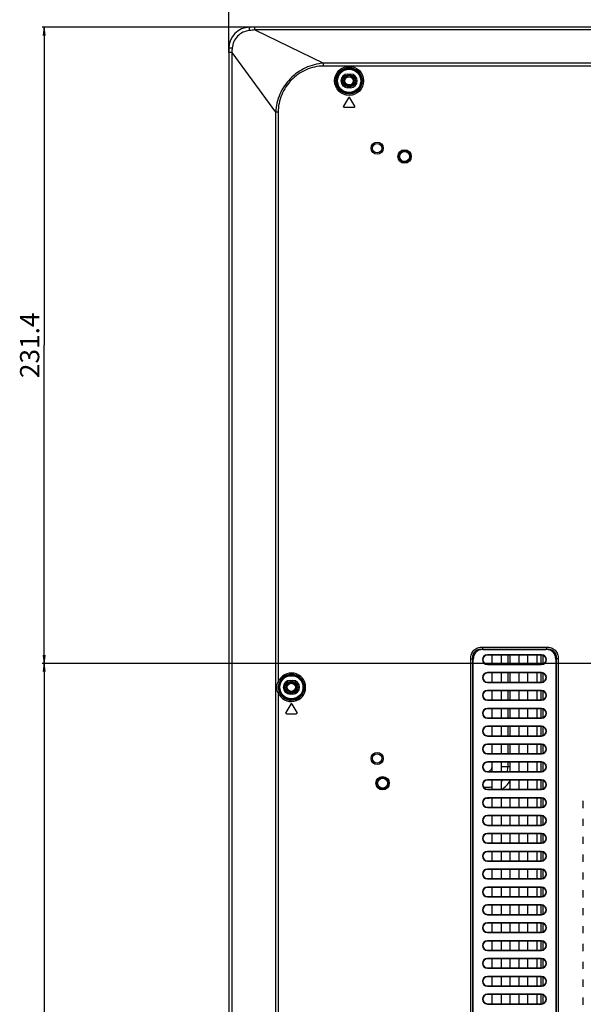
# Model space of a CAD drawing. Units: millimetres. Extents: x 0 to 3500, y 0 to 2000.
# Drawn here: x 1876 to 2081, y 972 to 1331 of the extents above; entities that cross this region are included whole.
import ezdxf

# ---------------------------------------------------------------- set-up
doc = ezdxf.new("R2010")
doc.units = ezdxf.units.MM
doc.header["$LTSCALE"] = 192.5
doc.layers.get('0').update_dxf_attribs({"linetype": 'CONTINUOUS'})
for name, color, linetype in [('00_COMPONENTS_24', 7, 'CONTINUOUS'), ('7_ALL_FEATURES', 7, 'CONTINUOUS'), ('DEF_DRAFT_DIM', 7, 'CONTINUOUS')]:
    doc.layers.add(name, color=color, linetype=linetype)
doc.styles.get("Standard").update_dxf_attribs({"font": 'txt', "width": 0.8})
doc.dimstyles.new('DIMSTYLE_2', dxfattribs={"dimtxt": 7, "dimasz": 3, "dimexe": 0.7, "dimexo": 0, "dimgap": 1.75, "dimtad": 1, "dimdsep": 46, "dimtxsty": 'Standard', "dimblk": 'OPEN', "dimblk1": 'OPEN', "dimblk2": 'OPEN', "dimcen": 0.09, "dimadec": 0, "dimazin": 0, "dimtp": 0.3, "dimtm": 0.3, "dimtfac": 1, "dimtofl": 0, "dimtmove": 0, "dimatfit": 3, "dimldrblk": 'OPEN', "dimfxl": 0, "dimtolj": 1, "dimarcsym": 0})
doc.dimstyles.new('DIMSTYLE_4', dxfattribs={"dimtxt": 7, "dimasz": 3, "dimexe": 0.7, "dimexo": 0, "dimgap": 1.75, "dimtad": 1, "dimdsep": 46, "dimtxsty": 'Standard', "dimblk": 'OPEN', "dimblk1": 'OPEN', "dimblk2": 'OPEN', "dimcen": 0.09, "dimadec": 0, "dimazin": 0, "dimtp": 0.8, "dimtm": 0.8, "dimtfac": 1, "dimtofl": 0, "dimtmove": 0, "dimatfit": 3, "dimldrblk": 'OPEN', "dimfxl": 0, "dimtolj": 1, "dimarcsym": 0})
doc.dimstyles.new('DIMSTYLE_5', dxfattribs={"dimtxt": 7, "dimasz": 3, "dimexe": 0.7, "dimexo": 0, "dimgap": 1.75, "dimtad": 1, "dimdsep": 46, "dimtxsty": 'Standard', "dimblk": 'OPEN', "dimblk1": 'OPEN', "dimblk2": 'OPEN', "dimcen": 0.09, "dimadec": 0, "dimazin": 0, "dimtp": 0.5, "dimtm": 0.5, "dimtfac": 1, "dimtofl": 0, "dimtmove": 0, "dimatfit": 3, "dimldrblk": 'OPEN', "dimfxl": 0, "dimtolj": 1, "dimarcsym": 0})

# ---------------------------------------------------------------- blocks, each defined once
blk = doc.blocks.new('_OPEN')
at = {"color": 0, "linetype": 'ByBlock'}
for p, q in [((0, 0), (-1, 0.12)), ((-1, -0.12), (0, 0)), ((-1, 0), (0, 0))]:
    blk.add_line(p, q, dxfattribs=at)
blk = doc.blocks.new('*D18')
at = {"layer": 'DEF_DRAFT_DIM', "color": 2, "linetype": 'Continuous'}
for p, q in [((1951.98, 1318.63), (1951.98, 1388.54)), ((1951.98, 1387.84), (2186.46, 1387.84)), ((2420.94, 1387.84), (2186.46, 1387.84)), ((2420.94, 1102.42), (2420.94, 1388.54))]:
    blk.add_line(p, q, dxfattribs=at)
at = {"layer": 'DEF_DRAFT_DIM', "color": 2, "linetype": 'Continuous', "xscale": 3, "yscale": 3, "zscale": 3, "rotation": 180}
blk.add_blockref('_OPEN', (1951.98, 1387.84), dxfattribs=at)
at = {"layer": 'DEF_DRAFT_DIM', "color": 2, "linetype": 'Continuous', "xscale": 3, "yscale": 3, "zscale": 3}
blk.add_blockref('_OPEN', (2420.94, 1387.84), dxfattribs=at)
at = {"layer": 'DEF_DRAFT_DIM', "color": 2, "linetype": 'Continuous', "insert": (2186.46, 1396.59), "char_height": 7, "width": 33.6, "attachment_point": 2, "line_spacing_factor": 0.9}
blk.add_mtext('468.96', dxfattribs=at)
blk = doc.blocks.new('*D21')
at = {"layer": 'DEF_DRAFT_DIM', "color": 2, "linetype": 'Continuous'}
for p, q in [((1961.53, 1327.82), (1884.07, 1327.82)), ((1884.77, 1327.82), (1884.77, 1212.12)), ((1884.77, 1096.42), (1884.77, 1212.12)), ((2414.94, 1096.42), (1884.07, 1096.42))]:
    blk.add_line(p, q, dxfattribs=at)
at = {"layer": 'DEF_DRAFT_DIM', "color": 2, "linetype": 'Continuous', "xscale": 3, "yscale": 3, "zscale": 3}
for p, rotation in [((1884.77, 1327.82), 90), ((1884.77, 1096.42), 270)]:
    blk.add_blockref('_OPEN', p, dxfattribs=dict(at, rotation=rotation))
at = {"layer": 'DEF_DRAFT_DIM', "color": 2, "linetype": 'Continuous', "insert": (1876.02, 1212.12), "char_height": 7, "width": 28, "attachment_point": 2, "rotation": 90, "line_spacing_factor": 0.9}
blk.add_mtext('231.4', dxfattribs=at)
blk = doc.blocks.new('*D22')
at = {"layer": 'DEF_DRAFT_DIM', "color": 2, "linetype": 'Continuous'}
for p, q in [((2414.94, 1096.42), (1884.07, 1096.42)), ((1884.77, 1096.42), (1884.77, 946.42)), ((1884.77, 796.42), (1884.77, 946.42)), ((2420.94, 796.42), (1884.07, 796.42))]:
    blk.add_line(p, q, dxfattribs=at)
at = {"layer": 'DEF_DRAFT_DIM', "color": 2, "linetype": 'Continuous', "xscale": 3, "yscale": 3, "zscale": 3}
for p, rotation in [((1884.77, 1096.42), 90), ((1884.77, 796.42), 270)]:
    blk.add_blockref('_OPEN', p, dxfattribs=dict(at, rotation=rotation))
at = {"layer": 'DEF_DRAFT_DIM', "color": 2, "linetype": 'Continuous', "insert": (1876.02, 946.42), "char_height": 7, "width": 16.8, "attachment_point": 2, "rotation": 90, "line_spacing_factor": 0.9}
blk.add_mtext('300', dxfattribs=at)
blk = doc.blocks.new('*D41')
at = {"layer": 'DEF_DRAFT_DIM', "color": 2, "linetype": 'Continuous'}
for p, q in [((2176.27, 1327.82), (2176.27, 1285.99)), ((2176.27, 1244.17), (2176.27, 1285.99)), ((2223.63, 1244.17), (2175.57, 1244.17))]:
    blk.add_line(p, q, dxfattribs=at)
at = {"layer": 'DEF_DRAFT_DIM', "color": 2, "linetype": 'Continuous', "xscale": 3, "yscale": 3, "zscale": 3}
for p, rotation in [((2176.27, 1327.82), 90), ((2176.27, 1244.17), 270)]:
    blk.add_blockref('_OPEN', p, dxfattribs=dict(at, rotation=rotation))
at = {"layer": 'DEF_DRAFT_DIM', "color": 2, "linetype": 'Continuous', "insert": (2167.52, 1278.78), "char_height": 7, "width": 28, "attachment_point": 2, "rotation": 90, "line_spacing_factor": 0.9}
blk.add_mtext('83.65', dxfattribs=at)

msp = doc.modelspace()

# ---------------------------------------------------------------- linework, layer by layer
at = {"layer": '00_COMPONENTS_24', "color": 7, "linetype": 'Continuous'}
for p, q in [((2053.572, 1099.419), (2053.572, 1096.119)), ((2065.663, 1096.119), (2065.663, 1099.419)), ((2066.237, 1099.365), (2066.237, 1096.174)), ((2053.572, 1092.919), (2053.572, 1089.619)), ((2065.663, 1089.619), (2065.663, 1092.919)), ((2066.237, 1092.865), (2066.237, 1089.674)), ((2053.572, 1086.419), (2053.572, 1083.119)), ((2065.663, 1083.119), (2065.663, 1086.419)), ((2066.237, 1086.365), (2066.237, 1083.174)), ((2053.572, 1079.919), (2053.572, 1076.619)), ((2065.663, 1076.619), (2065.663, 1079.919)), ((2066.237, 1079.865), (2066.237, 1076.674)), ((2053.572, 1073.419), (2053.572, 1070.119)), ((2065.663, 1070.119), (2065.663, 1073.419)), ((2066.237, 1073.365), (2066.237, 1070.174)), ((2053.572, 1066.919), (2053.572, 1063.619)), ((2065.663, 1063.619), (2065.663, 1066.919)), ((2066.237, 1066.865), (2066.237, 1063.674)), ((2053.572, 1060.419), (2053.572, 1058.919)), ((2065.663, 1057.119), (2065.663, 1060.419)), ((2066.237, 1060.365), (2066.237, 1057.174)), ((2051.079, 1058.919), (2054.379, 1058.919)), ((2065.663, 1050.619), (2065.663, 1053.919)), ((2066.237, 1053.865), (2066.237, 1050.674)), ((2065.663, 1044.119), (2065.663, 1047.419)), ((2066.237, 1047.365), (2066.237, 1044.174)), ((2065.663, 1037.619), (2065.663, 1040.919)), ((2066.237, 1040.865), (2066.237, 1037.674)), ((2065.663, 1031.119), (2065.663, 1034.419)), ((2066.237, 1034.365), (2066.237, 1031.174)), ((2065.663, 1024.619), (2065.663, 1027.919)), ((2066.237, 1027.865), (2066.237, 1024.674)), ((2065.663, 1018.119), (2065.663, 1021.419)), ((2066.237, 1021.365), (2066.237, 1018.174)), ((2065.663, 1011.619), (2065.663, 1014.919)), ((2066.237, 1014.865), (2066.237, 1011.674)), ((2065.663, 1005.119), (2065.663, 1008.419)), ((2066.237, 1008.365), (2066.237, 1005.174)), ((2065.663, 998.619), (2065.663, 1001.919)), ((2066.237, 1001.865), (2066.237, 998.674)), ((2065.663, 992.119), (2065.663, 995.419)), ((2066.237, 995.365), (2066.237, 992.174)), ((2065.663, 985.619), (2065.663, 988.919)), ((2066.237, 988.865), (2066.237, 985.674)), ((2065.663, 979.119), (2065.663, 982.419)), ((2066.237, 982.365), (2066.237, 979.174)), ((2065.663, 972.619), (2065.663, 975.919)), ((2066.237, 975.865), (2066.237, 972.674))]:
    msp.add_line(p, q, dxfattribs=at)
for centre, radius in [((1995.779, 1308.319), 1.9), ((1995.779, 1308.319), 1.5), ((1974.779, 1087.719), 1.9), ((1974.779, 1087.719), 1.5)]:
    msp.add_circle(centre, radius, dxfattribs=at)
for radius, start, end in [(1.898, 288.16337, 0), (7.594, 346.22433, 360), (7.594, 312.23418, 318.76521), (9.902, 302.98003, 328.04423), (7.594, 260.34114, 284.52184), (11.529, 313.90012, 316.80193), (11.529, 269.42183, 273.14261)]:
    msp.add_arc((2045.979, 1058.919), radius, start, end, dxfattribs=at)
at = {"layer": '7_ALL_FEATURES', "color": 7, "linetype": 'Continuous'}
for p, q in [((3182.279, 1327.819), (1959.679, 1327.819)), ((1961.53, 1326.92), (1961.53, 1327.819)), ((1961.53, 1326.92), (1986.447, 1314.82)), ((3180.427, 1326.92), (1961.53, 1326.92)), ((1951.979, 1320.119), (1951.979, 620.619)), ((1953.072, 1318.632), (1951.979, 1318.632)), ((1953.072, 1318.632), (1953.072, 620.619)), ((1953.072, 1318.632), (1969.051, 1296.9)), ((1986.447, 1313.719), (1986.447, 1314.82)), ((3155.51, 1314.82), (1986.447, 1314.82)), ((3155.51, 1313.719), (1986.447, 1313.719)), ((1995.279, 1310.819), (1995.279, 1310.319)), ((1995.279, 1310.819), (1996.279, 1310.819)), ((1995.279, 1310.319), (1996.279, 1310.319)), ((1996.279, 1310.819), (1996.279, 1310.319)), ((1995.279, 1305.819), (1995.279, 1306.319)), ((1996.279, 1306.319), (1995.279, 1306.319)), ((1996.279, 1305.819), (1995.279, 1305.819)), ((1996.279, 1305.819), (1996.279, 1306.319)), ((1995.521, 1302.174), (1993.721, 1299.174)), ((1997.836, 1299.174), (1996.036, 1302.174)), ((1969.051, 1296.9), (1969.051, 614.919)), ((1969.958, 1296.9), (1969.051, 1296.9)), ((1969.958, 1296.9), (1969.958, 1089.654)), ((1993.979, 1298.719), (1997.579, 1298.719)), ((2044.307, 1102.333), (2044.307, 1101.626)), ((2044.307, 1102.333), (2067.65, 1102.333)), ((2044.307, 1101.626), (2044.514, 1101.419)), ((2044.307, 1101.626), (2067.65, 1101.626)), ((2044.514, 1101.419), (2067.443, 1101.419)), ((2067.65, 1101.626), (2067.443, 1101.419)), ((2067.65, 1102.333), (2067.65, 1101.626)), ((2040.064, 843.248), (2040.064, 1098.091)), ((2040.064, 1098.091), (2040.771, 1098.091)), ((2040.771, 843.248), (2040.771, 1098.091)), ((2040.771, 1098.091), (2040.979, 1097.884)), ((2040.979, 843.455), (2040.979, 1097.884)), ((2046.129, 1099.542), (2046.129, 1099.419)), ((2065.829, 1099.542), (2046.129, 1099.542)), ((2065.829, 1099.419), (2046.129, 1099.419)), ((2046.129, 1095.996), (2046.129, 1096.119)), ((2046.129, 1096.119), (2065.829, 1096.119)), ((2047.879, 1096.119), (2047.879, 1099.419)), ((2051.079, 1099.419), (2051.079, 1096.119)), ((2054.379, 1096.119), (2054.379, 1099.419)), ((2057.579, 1099.419), (2057.579, 1096.119)), ((2060.879, 1096.119), (2060.879, 1099.419)), ((2064.079, 1099.419), (2064.079, 1096.119)), ((2065.829, 1099.542), (2065.829, 1099.419)), ((2065.829, 1095.996), (2065.829, 1096.119)), ((2071.186, 1098.091), (2070.979, 1097.884)), ((2070.979, 1097.884), (2070.979, 843.455)), ((2071.186, 1098.091), (2071.186, 843.248)), ((2071.893, 1098.091), (2071.186, 1098.091)), ((2071.893, 1098.091), (2071.893, 843.248)), ((2046.129, 1095.996), (2065.829, 1095.996)), ((2046.129, 1093.042), (2046.129, 1092.919)), ((2065.829, 1093.042), (2046.129, 1093.042)), ((2065.829, 1092.919), (2046.129, 1092.919)), ((2047.879, 1089.619), (2047.879, 1092.919)), ((2051.079, 1092.919), (2051.079, 1089.619)), ((2054.379, 1089.619), (2054.379, 1092.919)), ((2057.579, 1092.919), (2057.579, 1089.619)), ((2060.879, 1089.619), (2060.879, 1092.919)), ((2064.079, 1092.919), (2064.079, 1089.619)), ((2065.829, 1093.042), (2065.829, 1092.919)), ((1969.958, 1089.654), (1970.42, 1089.468)), ((1974.279, 1090.219), (1974.279, 1089.719)), ((1974.279, 1090.219), (1975.279, 1090.219)), ((1974.279, 1089.719), (1975.279, 1089.719)), ((1975.279, 1090.219), (1975.279, 1089.719)), ((2046.129, 1089.496), (2046.129, 1089.619)), ((2046.129, 1089.619), (2065.829, 1089.619)), ((2046.129, 1089.496), (2065.829, 1089.496)), ((2065.829, 1089.496), (2065.829, 1089.619)), ((1969.958, 1085.785), (1970.42, 1085.97)), ((1969.958, 1085.785), (1969.958, 868.654)), ((1974.279, 1085.219), (1974.279, 1085.719)), ((1975.279, 1085.719), (1974.279, 1085.719)), ((1975.279, 1085.219), (1975.279, 1085.719)), ((2046.129, 1086.542), (2046.129, 1086.419)), ((2065.829, 1086.542), (2046.129, 1086.542)), ((2065.829, 1086.419), (2046.129, 1086.419)), ((2047.879, 1083.119), (2047.879, 1086.419)), ((2051.079, 1086.419), (2051.079, 1083.119)), ((2054.379, 1083.119), (2054.379, 1086.419)), ((2057.579, 1086.419), (2057.579, 1083.119)), ((2060.879, 1083.119), (2060.879, 1086.419)), ((2064.079, 1086.419), (2064.079, 1083.119)), ((2065.829, 1086.542), (2065.829, 1086.419)), ((1975.279, 1085.219), (1974.279, 1085.219)), ((2046.129, 1082.996), (2046.129, 1083.119)), ((2046.129, 1083.119), (2065.829, 1083.119)), ((2046.129, 1082.996), (2065.829, 1082.996)), ((2065.829, 1082.996), (2065.829, 1083.119)), ((1974.521, 1081.574), (1972.721, 1078.574)), ((1976.836, 1078.574), (1975.036, 1081.574)), ((2046.129, 1080.042), (2046.129, 1079.919)), ((2065.829, 1080.042), (2046.129, 1080.042)), ((2065.829, 1079.919), (2046.129, 1079.919)), ((2047.879, 1076.619), (2047.879, 1079.919)), ((2051.079, 1079.919), (2051.079, 1076.619)), ((2054.379, 1076.619), (2054.379, 1079.919)), ((2057.579, 1079.919), (2057.579, 1076.619)), ((2060.879, 1076.619), (2060.879, 1079.919)), ((2064.079, 1079.919), (2064.079, 1076.619)), ((2065.829, 1080.042), (2065.829, 1079.919)), ((1972.979, 1078.119), (1976.579, 1078.119)), ((2046.129, 1076.496), (2046.129, 1076.619)), ((2046.129, 1076.619), (2065.829, 1076.619)), ((2046.129, 1076.496), (2065.829, 1076.496)), ((2065.829, 1076.496), (2065.829, 1076.619)), ((2046.129, 1073.542), (2046.129, 1073.419)), ((2065.829, 1073.542), (2046.129, 1073.542)), ((2065.829, 1073.419), (2046.129, 1073.419)), ((2047.879, 1070.119), (2047.879, 1073.419)), ((2051.079, 1073.419), (2051.079, 1070.119)), ((2054.379, 1070.119), (2054.379, 1073.419)), ((2057.579, 1073.419), (2057.579, 1070.119)), ((2060.879, 1070.119), (2060.879, 1073.419)), ((2064.079, 1073.419), (2064.079, 1070.119)), ((2065.829, 1073.542), (2065.829, 1073.419)), ((2046.129, 1069.996), (2046.129, 1070.119)), ((2046.129, 1070.119), (2065.829, 1070.119)), ((2046.129, 1069.996), (2065.829, 1069.996)), ((2065.829, 1069.996), (2065.829, 1070.119)), ((2046.129, 1067.042), (2046.129, 1066.919)), ((2065.829, 1067.042), (2046.129, 1067.042)), ((2065.829, 1066.919), (2046.129, 1066.919)), ((2047.879, 1063.619), (2047.879, 1066.919)), ((2051.079, 1066.919), (2051.079, 1063.619)), ((2054.379, 1063.619), (2054.379, 1066.919)), ((2057.579, 1066.919), (2057.579, 1063.619)), ((2060.879, 1063.619), (2060.879, 1066.919)), ((2064.079, 1066.919), (2064.079, 1063.619)), ((2065.829, 1067.042), (2065.829, 1066.919)), ((2046.129, 1063.496), (2046.129, 1063.619)), ((2046.129, 1063.619), (2065.829, 1063.619)), ((2046.129, 1063.496), (2065.829, 1063.496)), ((2046.129, 1060.542), (2046.129, 1060.419)), ((2065.829, 1060.542), (2046.129, 1060.542)), ((2065.829, 1060.419), (2046.129, 1060.419)), ((2047.879, 1057.119), (2047.879, 1060.419)), ((2051.079, 1060.419), (2051.079, 1057.119)), ((2054.379, 1057.119), (2054.379, 1060.419)), ((2057.579, 1060.419), (2057.579, 1057.119)), ((2060.879, 1057.119), (2060.879, 1060.419)), ((2064.079, 1060.419), (2064.079, 1057.119)), ((2065.829, 1063.496), (2065.829, 1063.619)), ((2065.829, 1060.542), (2065.829, 1060.419)), ((2046.129, 1056.996), (2046.129, 1057.119)), ((2046.129, 1057.119), (2065.829, 1057.119)), ((2046.129, 1056.996), (2065.829, 1056.996)), ((2065.829, 1056.996), (2065.829, 1057.119)), ((2046.129, 1054.042), (2046.129, 1053.919)), ((2065.829, 1054.042), (2046.129, 1054.042)), ((2065.829, 1053.919), (2046.129, 1053.919)), ((2047.879, 1050.619), (2047.879, 1053.919)), ((2051.079, 1053.919), (2051.079, 1050.619)), ((2054.379, 1050.619), (2054.379, 1053.919)), ((2057.579, 1053.919), (2057.579, 1050.619)), ((2060.879, 1050.619), (2060.879, 1053.919)), ((2064.079, 1053.919), (2064.079, 1050.619)), ((2065.829, 1054.042), (2065.829, 1053.919)), ((2046.129, 1050.496), (2046.129, 1050.619)), ((2046.129, 1050.619), (2065.829, 1050.619)), ((2046.129, 1050.496), (2065.829, 1050.496)), ((2065.829, 1050.496), (2065.829, 1050.619)), ((2046.129, 1047.542), (2046.129, 1047.419)), ((2065.829, 1047.542), (2046.129, 1047.542)), ((2065.829, 1047.419), (2046.129, 1047.419)), ((2047.879, 1044.119), (2047.879, 1047.419)), ((2051.079, 1047.419), (2051.079, 1044.119)), ((2054.379, 1044.119), (2054.379, 1047.419)), ((2057.579, 1047.419), (2057.579, 1044.119)), ((2060.879, 1044.119), (2060.879, 1047.419)), ((2064.079, 1047.419), (2064.079, 1044.119)), ((2065.829, 1047.542), (2065.829, 1047.419)), ((2081.029, 1043.761), (2081.029, 1046.377)), ((2046.129, 1043.996), (2046.129, 1044.119)), ((2046.129, 1044.119), (2065.829, 1044.119)), ((2046.129, 1043.996), (2065.829, 1043.996)), ((2065.829, 1043.996), (2065.829, 1044.119)), ((2046.129, 1041.042), (2046.129, 1040.919)), ((2065.829, 1041.042), (2046.129, 1041.042)), ((2065.829, 1040.919), (2046.129, 1040.919)), ((2047.879, 1037.619), (2047.879, 1040.919)), ((2051.079, 1040.919), (2051.079, 1037.619)), ((2054.379, 1037.619), (2054.379, 1040.919)), ((2057.579, 1040.919), (2057.579, 1037.619)), ((2060.879, 1037.619), (2060.879, 1040.919)), ((2064.079, 1040.919), (2064.079, 1037.619)), ((2065.829, 1041.042), (2065.829, 1040.919)), ((2081.029, 1037.261), (2081.029, 1039.877)), ((2046.129, 1037.496), (2046.129, 1037.619)), ((2046.129, 1037.619), (2065.829, 1037.619)), ((2046.129, 1037.496), (2065.829, 1037.496)), ((2065.829, 1037.496), (2065.829, 1037.619)), ((2046.129, 1034.542), (2046.129, 1034.419)), ((2065.829, 1034.542), (2046.129, 1034.542)), ((2065.829, 1034.419), (2046.129, 1034.419)), ((2047.879, 1031.119), (2047.879, 1034.419)), ((2051.079, 1034.419), (2051.079, 1031.119)), ((2054.379, 1031.119), (2054.379, 1034.419)), ((2057.579, 1034.419), (2057.579, 1031.119)), ((2060.879, 1031.119), (2060.879, 1034.419)), ((2064.079, 1034.419), (2064.079, 1031.119)), ((2065.829, 1034.542), (2065.829, 1034.419)), ((2081.029, 1030.761), (2081.029, 1033.377)), ((2046.129, 1030.996), (2046.129, 1031.119)), ((2046.129, 1031.119), (2065.829, 1031.119)), ((2046.129, 1030.996), (2065.829, 1030.996)), ((2046.129, 1028.042), (2046.129, 1027.919)), ((2065.829, 1028.042), (2046.129, 1028.042)), ((2065.829, 1030.996), (2065.829, 1031.119)), ((2065.829, 1028.042), (2065.829, 1027.919)), ((2065.829, 1027.919), (2046.129, 1027.919)), ((2046.129, 1024.496), (2046.129, 1024.619)), ((2046.129, 1024.619), (2065.829, 1024.619)), ((2046.129, 1024.496), (2065.829, 1024.496)), ((2047.879, 1024.619), (2047.879, 1027.919)), ((2051.079, 1027.919), (2051.079, 1024.619)), ((2054.379, 1024.619), (2054.379, 1027.919)), ((2057.579, 1027.919), (2057.579, 1024.619)), ((2060.879, 1024.619), (2060.879, 1027.919)), ((2064.079, 1027.919), (2064.079, 1024.619)), ((2065.829, 1024.496), (2065.829, 1024.619)), ((2081.029, 1024.261), (2081.029, 1026.877)), ((2046.129, 1021.542), (2046.129, 1021.419)), ((2065.829, 1021.542), (2046.129, 1021.542)), ((2065.829, 1021.419), (2046.129, 1021.419)), ((2047.879, 1018.119), (2047.879, 1021.419)), ((2051.079, 1021.419), (2051.079, 1018.119)), ((2054.379, 1018.119), (2054.379, 1021.419)), ((2057.579, 1021.419), (2057.579, 1018.119)), ((2060.879, 1018.119), (2060.879, 1021.419)), ((2064.079, 1021.419), (2064.079, 1018.119)), ((2065.829, 1021.542), (2065.829, 1021.419)), ((2046.129, 1017.996), (2046.129, 1018.119)), ((2046.129, 1018.119), (2065.829, 1018.119)), ((2046.129, 1017.996), (2065.829, 1017.996)), ((2065.829, 1017.996), (2065.829, 1018.119)), ((2081.029, 1017.761), (2081.029, 1020.377)), ((2046.129, 1015.042), (2046.129, 1014.919)), ((2065.829, 1015.042), (2046.129, 1015.042)), ((2065.829, 1014.919), (2046.129, 1014.919)), ((2047.879, 1011.619), (2047.879, 1014.919)), ((2051.079, 1014.919), (2051.079, 1011.619)), ((2054.379, 1011.619), (2054.379, 1014.919)), ((2057.579, 1014.919), (2057.579, 1011.619)), ((2060.879, 1011.619), (2060.879, 1014.919)), ((2064.079, 1014.919), (2064.079, 1011.619)), ((2065.829, 1015.042), (2065.829, 1014.919)), ((2081.029, 1011.261), (2081.029, 1013.877)), ((2046.129, 1011.496), (2046.129, 1011.619)), ((2046.129, 1011.619), (2065.829, 1011.619)), ((2046.129, 1011.496), (2065.829, 1011.496)), ((2065.829, 1011.496), (2065.829, 1011.619)), ((2046.129, 1008.542), (2046.129, 1008.419)), ((2065.829, 1008.542), (2046.129, 1008.542)), ((2065.829, 1008.419), (2046.129, 1008.419)), ((2047.879, 1005.119), (2047.879, 1008.419)), ((2051.079, 1008.419), (2051.079, 1005.119)), ((2054.379, 1005.119), (2054.379, 1008.419)), ((2057.579, 1008.419), (2057.579, 1005.119)), ((2060.879, 1005.119), (2060.879, 1008.419)), ((2064.079, 1008.419), (2064.079, 1005.119)), ((2065.829, 1008.542), (2065.829, 1008.419)), ((2081.029, 1004.761), (2081.029, 1007.377)), ((2046.129, 1004.996), (2046.129, 1005.119)), ((2046.129, 1005.119), (2065.829, 1005.119)), ((2046.129, 1004.996), (2065.829, 1004.996)), ((2065.829, 1004.996), (2065.829, 1005.119)), ((2046.129, 1002.042), (2046.129, 1001.919)), ((2065.829, 1002.042), (2046.129, 1002.042)), ((2065.829, 1001.919), (2046.129, 1001.919)), ((2047.879, 998.619), (2047.879, 1001.919)), ((2051.079, 1001.919), (2051.079, 998.619)), ((2054.379, 998.619), (2054.379, 1001.919)), ((2057.579, 1001.919), (2057.579, 998.619)), ((2060.879, 998.619), (2060.879, 1001.919)), ((2064.079, 1001.919), (2064.079, 998.619)), ((2065.829, 1002.042), (2065.829, 1001.919)), ((2081.029, 998.261), (2081.029, 1000.877)), ((2046.129, 998.496), (2046.129, 998.619)), ((2046.129, 998.619), (2065.829, 998.619)), ((2046.129, 998.496), (2065.829, 998.496)), ((2065.829, 998.496), (2065.829, 998.619)), ((2046.129, 995.542), (2046.129, 995.419)), ((2065.829, 995.542), (2046.129, 995.542)), ((2065.829, 995.419), (2046.129, 995.419)), ((2047.879, 992.119), (2047.879, 995.419)), ((2051.079, 995.419), (2051.079, 992.119)), ((2054.379, 992.119), (2054.379, 995.419)), ((2057.579, 995.419), (2057.579, 992.119)), ((2060.879, 992.119), (2060.879, 995.419)), ((2064.079, 995.419), (2064.079, 992.119)), ((2065.829, 995.542), (2065.829, 995.419)), ((2081.029, 991.761), (2081.029, 994.377)), ((2046.129, 991.996), (2046.129, 992.119)), ((2046.129, 992.119), (2065.829, 992.119)), ((2046.129, 991.996), (2065.829, 991.996)), ((2046.129, 989.042), (2046.129, 988.919)), ((2065.829, 989.042), (2046.129, 989.042)), ((2065.829, 988.919), (2046.129, 988.919)), ((2047.879, 985.619), (2047.879, 988.919)), ((2051.079, 988.919), (2051.079, 985.619)), ((2054.379, 985.619), (2054.379, 988.919)), ((2057.579, 988.919), (2057.579, 985.619)), ((2060.879, 985.619), (2060.879, 988.919)), ((2064.079, 988.919), (2064.079, 985.619)), ((2065.829, 991.996), (2065.829, 992.119)), ((2065.829, 989.042), (2065.829, 988.919)), ((2046.129, 985.496), (2046.129, 985.619)), ((2046.129, 985.619), (2065.829, 985.619)), ((2046.129, 985.496), (2065.829, 985.496)), ((2065.829, 985.496), (2065.829, 985.619)), ((2081.029, 985.261), (2081.029, 987.877)), ((2046.129, 982.542), (2046.129, 982.419)), ((2065.829, 982.542), (2046.129, 982.542)), ((2065.829, 982.419), (2046.129, 982.419)), ((2047.879, 979.119), (2047.879, 982.419)), ((2051.079, 982.419), (2051.079, 979.119)), ((2054.379, 979.119), (2054.379, 982.419)), ((2057.579, 982.419), (2057.579, 979.119)), ((2060.879, 979.119), (2060.879, 982.419)), ((2064.079, 982.419), (2064.079, 979.119)), ((2065.829, 982.542), (2065.829, 982.419)), ((2046.129, 978.996), (2046.129, 979.119)), ((2046.129, 979.119), (2065.829, 979.119)), ((2046.129, 978.996), (2065.829, 978.996)), ((2065.829, 978.996), (2065.829, 979.119)), ((2081.029, 978.761), (2081.029, 981.377)), ((2046.129, 976.042), (2046.129, 975.919)), ((2065.829, 976.042), (2046.129, 976.042)), ((2065.829, 975.919), (2046.129, 975.919)), ((2047.879, 972.619), (2047.879, 975.919)), ((2051.079, 975.919), (2051.079, 972.619)), ((2054.379, 972.619), (2054.379, 975.919)), ((2057.579, 975.919), (2057.579, 972.619)), ((2060.879, 972.619), (2060.879, 975.919)), ((2064.079, 975.919), (2064.079, 972.619)), ((2065.829, 976.042), (2065.829, 975.919)), ((2081.029, 972.261), (2081.029, 974.877)), ((2046.129, 972.496), (2046.129, 972.619)), ((2046.129, 972.619), (2065.829, 972.619)), ((2046.129, 972.496), (2065.829, 972.496)), ((2065.829, 972.496), (2065.829, 972.619))]:
    msp.add_line(p, q, dxfattribs=at)
for centre, radius in [((1995.779, 1308.319), 5.282), ((1995.779, 1308.319), 4.784), ((1995.779, 1308.319), 4.524), ((1995.779, 1308.319), 4.225), ((2005.979, 1283.819), 2.2), ((2005.979, 1283.819), 1.7), ((2015.979, 1280.819), 2.447), ((2015.979, 1280.819), 2.147), ((2015.979, 1280.819), 2.105), ((2015.979, 1280.819), 1.805), ((1974.779, 1087.719), 4.524), ((1974.779, 1087.719), 4.225), ((2005.979, 1061.819), 2.2), ((2005.979, 1061.819), 1.7), ((2007.979, 1052.819), 2.447), ((2007.979, 1052.819), 2.147), ((2007.979, 1052.819), 2.105), ((2007.979, 1052.819), 1.805)]:
    msp.add_circle(centre, radius, dxfattribs=at)
for centre, radius, start, end in [((1959.679, 1320.119), 7.7, 90, 180), ((1995.279, 1308.319), 2.5, 90, 270), ((1995.279, 1308.319), 2, 90, 270), ((1996.279, 1308.319), 2.5, 270, 90), ((1996.279, 1308.319), 2, 270, 90), ((1995.779, 1302.019), 0.3, 30.96376, 149.03624), ((1993.979, 1299.019), 0.3, 149.03624, 270), ((1997.579, 1299.019), 0.3, 270, 30.96376), ((2046.129, 1097.769), 1.773, 90, 270), ((2046.129, 1097.769), 1.65, 90, 270), ((2065.829, 1097.769), 1.773, 270, 90), ((2065.829, 1097.769), 1.65, 270, 90), ((1974.779, 1087.719), 5.194, 201.8673, 158.1327), ((2046.129, 1091.269), 1.773, 90, 270), ((2046.129, 1091.269), 1.65, 90, 270), ((2065.829, 1091.269), 1.773, 270, 90), ((2065.829, 1091.269), 1.65, 270, 90), ((1974.779, 1087.719), 4.696, 201.8673, 158.1327), ((1974.279, 1087.719), 2.5, 90, 270), ((1974.279, 1087.719), 2, 90, 270), ((1975.279, 1087.719), 2.5, 270, 90), ((1975.279, 1087.719), 2, 270, 90), ((2046.129, 1084.769), 1.773, 90, 270), ((2046.129, 1084.769), 1.65, 90, 270), ((2065.829, 1084.769), 1.773, 270, 90), ((2065.829, 1084.769), 1.65, 270, 90), ((1974.779, 1081.419), 0.3, 30.96376, 149.03624), ((1972.979, 1078.419), 0.3, 149.03624, 270), ((1976.579, 1078.419), 0.3, 270, 30.96376), ((2046.129, 1078.269), 1.773, 90, 270), ((2046.129, 1078.269), 1.65, 90, 270), ((2065.829, 1078.269), 1.773, 270, 90), ((2065.829, 1078.269), 1.65, 270, 90), ((2046.129, 1071.769), 1.773, 90, 270), ((2046.129, 1071.769), 1.65, 90, 270), ((2065.829, 1071.769), 1.773, 270, 90), ((2065.829, 1071.769), 1.65, 270, 90), ((2046.129, 1065.269), 1.773, 90, 270), ((2046.129, 1065.269), 1.65, 90, 270), ((2065.829, 1065.269), 1.773, 270, 90), ((2065.829, 1065.269), 1.65, 270, 90), ((2046.129, 1058.769), 1.773, 90, 270), ((2046.129, 1058.769), 1.65, 90, 270), ((2065.829, 1058.769), 1.773, 270, 90), ((2065.829, 1058.769), 1.65, 270, 90), ((2046.129, 1052.269), 1.773, 90, 270), ((2046.129, 1052.269), 1.65, 90, 270), ((2065.829, 1052.269), 1.773, 270, 90), ((2065.829, 1052.269), 1.65, 270, 90), ((2046.129, 1045.769), 1.773, 90, 270), ((2046.129, 1045.769), 1.65, 90, 270), ((2065.829, 1045.769), 1.773, 270, 90), ((2065.829, 1045.769), 1.65, 270, 90), ((2046.129, 1039.269), 1.773, 90, 270), ((2046.129, 1039.269), 1.65, 90, 270), ((2065.829, 1039.269), 1.773, 270, 90), ((2065.829, 1039.269), 1.65, 270, 90), ((2046.129, 1032.769), 1.773, 90, 270), ((2046.129, 1032.769), 1.65, 90, 270), ((2065.829, 1032.769), 1.773, 270, 90), ((2065.829, 1032.769), 1.65, 270, 90), ((2046.129, 1026.269), 1.773, 90, 270), ((2065.829, 1026.269), 1.773, 270, 90), ((2046.129, 1026.269), 1.65, 90, 270), ((2065.829, 1026.269), 1.65, 270, 90), ((2046.129, 1019.769), 1.773, 90, 270), ((2046.129, 1019.769), 1.65, 90, 270), ((2065.829, 1019.769), 1.773, 270, 90), ((2065.829, 1019.769), 1.65, 270, 90), ((2046.129, 1013.269), 1.773, 90, 270), ((2046.129, 1013.269), 1.65, 90, 270), ((2065.829, 1013.269), 1.773, 270, 90), ((2065.829, 1013.269), 1.65, 270, 90), ((2046.129, 1006.769), 1.773, 90, 270), ((2046.129, 1006.769), 1.65, 90, 270), ((2065.829, 1006.769), 1.773, 270, 90), ((2065.829, 1006.769), 1.65, 270, 90), ((2046.129, 1000.269), 1.773, 90, 270), ((2046.129, 1000.269), 1.65, 90, 270), ((2065.829, 1000.269), 1.773, 270, 90), ((2065.829, 1000.269), 1.65, 270, 90), ((2046.129, 993.769), 1.773, 90, 270), ((2046.129, 993.769), 1.65, 90, 270), ((2065.829, 993.769), 1.773, 270, 90), ((2065.829, 993.769), 1.65, 270, 90), ((2046.129, 987.269), 1.773, 90, 270), ((2046.129, 987.269), 1.65, 90, 270), ((2065.829, 987.269), 1.773, 270, 90), ((2065.829, 987.269), 1.65, 270, 90), ((2046.129, 980.769), 1.773, 90, 270), ((2046.129, 980.769), 1.65, 90, 270), ((2065.829, 980.769), 1.773, 270, 90), ((2065.829, 980.769), 1.65, 270, 90), ((2046.129, 974.269), 1.773, 90, 270), ((2046.129, 974.269), 1.65, 90, 270), ((2065.829, 974.269), 1.773, 270, 90), ((2065.829, 974.269), 1.65, 270, 90)]:
    msp.add_arc(centre, radius, start, end, dxfattribs=at)
for centre, major_axis in [((2048.05, 1094.348), (6.124, -6.124)), ((2063.908, 1094.348), (-6.124, -6.124))]:
    msp.add_ellipse(centre, major_axis=major_axis, ratio=0.5773503, start_param=2.6179939, end_param=3.6651914, dxfattribs=at)
for points, knots in [([(1959.47, 1326.613), (1958.671, 1326.542), (1957.084, 1326.113), (1955.079, 1324.693), (1953.69, 1322.664), (1953.291, 1321.069), (1953.232, 1320.268)], [0, 0, 0, 0, 0.2498262, 0.4999009, 0.7499915, 1, 1, 1, 1]), ([(1959.47, 1326.613), (1959.478, 1326.778), (1959.497, 1327.066), (1959.544, 1327.458), (1959.588, 1327.671), (1959.643, 1327.819), (1959.679, 1327.819)], [0, 0, 0, 0, 0.398422, 0.7113299, 0.9143944, 1, 1, 1, 1]), ([(1961.53, 1326.92), (1961.198, 1326.819), (1960.507, 1326.716), (1959.817, 1326.644), (1959.47, 1326.613)], [0, 0, 0, 0, 0.4991585, 1, 1, 1, 1]), ([(1953.232, 1320.268), (1953.062, 1320.263), (1952.758, 1320.249), (1952.404, 1320.221), (1952.187, 1320.192), (1952.077, 1320.17), (1952.014, 1320.153), (1951.979, 1320.13), (1951.979, 1320.119)], [0, 0, 0, 0, 0.4011887, 0.7166853, 0.833578, 0.9199145, 0.9745477, 1, 1, 1, 1]), ([(1986.447, 1314.82), (1985.321, 1314.696), (1983.078, 1314.3), (1978.81, 1312.741), (1974.078, 1309.419), (1970.874, 1304.602), (1969.441, 1300.29), (1969.119, 1298.032), (1969.051, 1296.9)], [0, 0, 0, 0, 0.1251857, 0.2504464, 0.4999668, 0.7494842, 0.874746, 1, 1, 1, 1]), ([(1986.447, 1313.719), (1984.292, 1313.719), (1979.95, 1312.712), (1975.414, 1309.556), (1972.692, 1306.165), (1971.152, 1303.28), (1970.183, 1300.157), (1969.958, 1297.984), (1969.958, 1296.9)], [0, 0, 0, 0, 0.2492247, 0.4987436, 0.6240656, 0.7493913, 0.874701, 1, 1, 1, 1]), ([(2040.064, 1098.091), (2040.064, 1098.654), (2040.21, 1099.792), (2041.098, 1101.3), (2042.606, 1102.187), (2043.744, 1102.333), (2044.307, 1102.333)], [0, 0, 0, 0, 0.2505203, 0.4999862, 0.7494622, 1, 1, 1, 1]), ([(2040.771, 1098.091), (2040.741, 1098.573), (2040.795, 1099.552), (2041.504, 1100.893), (2042.845, 1101.603), (2043.825, 1101.656), (2044.307, 1101.626)], [0, 0, 0, 0, 0.2506745, 0.4999846, 0.7493071, 1, 1, 1, 1]), ([(2067.65, 1102.333), (2068.214, 1102.333), (2069.351, 1102.187), (2070.859, 1101.3), (2071.747, 1099.792), (2071.893, 1098.654), (2071.893, 1098.091)], [0, 0, 0, 0, 0.2505203, 0.4999862, 0.7494622, 1, 1, 1, 1]), ([(2067.65, 1101.626), (2068.132, 1101.656), (2069.112, 1101.603), (2070.453, 1100.894), (2071.162, 1099.553), (2071.216, 1098.573), (2071.186, 1098.091)], [0, 0, 0, 0, 0.2506745, 0.4999845, 0.7493071, 1, 1, 1, 1])]:
    msp.add_open_spline(points, degree=3, knots=knots, dxfattribs=at)
for points in [[(1953.232, 1320.268), (1953.192, 1319.722), (1953.148, 1319.175), (1953.072, 1318.632)], [(1969.465, 1087.719), (1969.465, 1088.385), (1969.644, 1089.067), (1969.958, 1089.654)], [(1970.086, 1087.719), (1970.086, 1088.313), (1970.199, 1088.918), (1970.42, 1089.468)], [(1969.958, 1085.785), (1969.644, 1086.371), (1969.465, 1087.054), (1969.465, 1087.719)], [(1970.42, 1085.97), (1970.199, 1086.521), (1970.086, 1087.126), (1970.086, 1087.719)]]:
    msp.add_open_spline(points, degree=3, dxfattribs=at)

# ---------------------------------------------------------------- dimensions: what is measured, and where the dimension line sits
at = {"layer": 'DEF_DRAFT_DIM', "color": 2, "linetype": 'Continuous'}
for base, p1, p2, angle, dimstyle, picture, middle in [((1951.979, 1387.838), (2420.939, 1102.419), (1951.979, 1318.632), 180, 'DIMSTYLE_4', '*D18', (2186.459, 1387.838)), ((1884.767, 1096.419), (1961.53, 1327.819), (2414.939, 1096.419), 270, 'DIMSTYLE_5', '*D21', (1884.767, 1212.294)), ((2176.273, 1244.169), (1961.53, 1327.819), (2223.629, 1244.169), 270, 'DIMSTYLE_2', '*D41', (2176.273, 1278.781)), ((1884.767, 796.419), (2414.939, 1096.419), (2420.939, 796.419), 270, 'DIMSTYLE_5', '*D22', (1884.767, 946.419))]:
    dim = msp.add_linear_dim(base=base, p1=p1, p2=p2, angle=angle, dimstyle=dimstyle, dxfattribs=at)
    dim.commit()
    dim.dimension.update_dxf_attribs({"geometry": picture, "text_midpoint": middle, "dimtype": 160})

doc.saveas('drawing.dxf')
